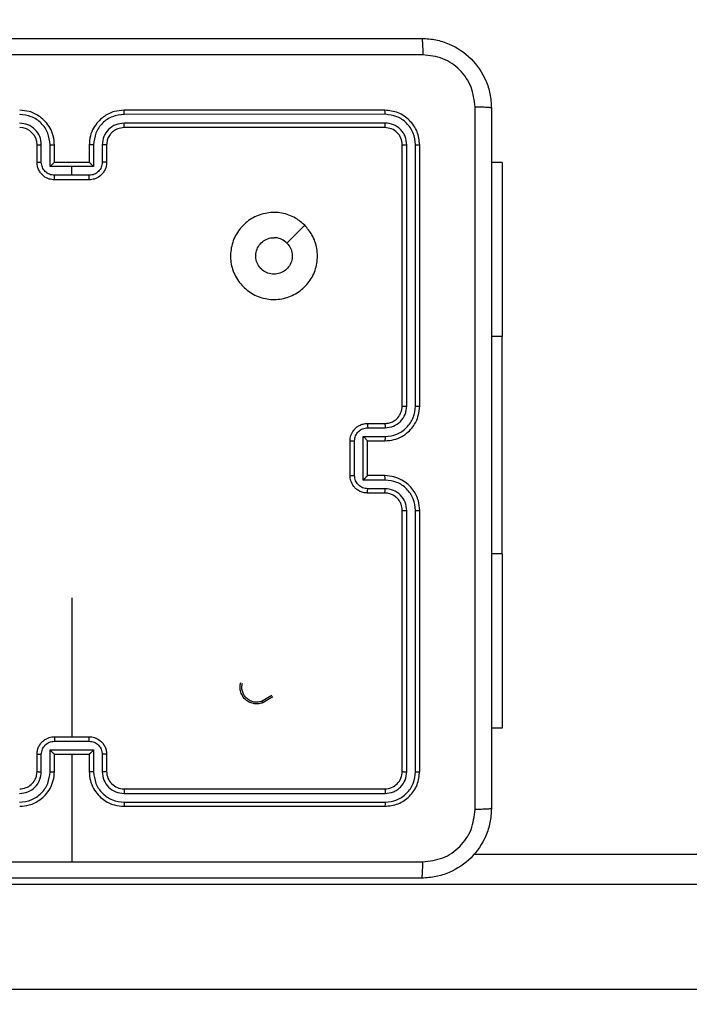
# Model space of a CAD drawing. Units: millimetres. Extents: x 634 to 1584, y 1558 to 2564.
# Drawn here: x 1099 to 1107, y 1756 to 1768 of the extents above; entities that cross this region are included whole.
import ezdxf

# ---------------------------------------------------------------- set-up
doc = ezdxf.new("R2010")
doc.units = ezdxf.units.MM
doc.header["$LTSCALE"] = 100
doc.header["$PDSIZE"] = -1
doc.layers.add('STREFA', color=6, linetype='Continuous')
doc.dimstyles.new('ISO-25', dxfattribs={"dimtxt": 2.5, "dimasz": 2.5, "dimexe": 1.25, "dimexo": 0.625, "dimtad": 1, "dimtxsty": 'Standard', "dimcen": 2.5, "dimadec": 0, "dimazin": 0, "dimtfac": 1, "dimtmove": 0, "dimatfit": 3, "dimfxl": 1, "dimarcsym": 0})

# ---------------------------------------------------------------- blocks, each defined once
blk = doc.blocks.new('*D4')
at = {"layer": 'Defpoints', "color": 0, "transparency": 16777216}
for p in [(988.6, 2034.469), (1502.302, 2034.469), (988.69, 1708.065)]:
    blk.add_point(p, dxfattribs=at)
at = {"layer": 'STREFA', "color": 0, "lineweight": -2, "transparency": 16777216}
for p, q in [((998.6, 2034.469), (1512.302, 2034.469)), ((1502.302, 1743.625), (1502.302, 1998.909)), ((998.69, 1708.065), (1512.302, 1708.065))]:
    blk.add_line(p, q, dxfattribs=at)
at = {"layer": 'STREFA', "color": 0, "transparency": 16777216}
for points in [[(1508.228, 1998.909), (1496.375, 1998.909), (1502.302, 2034.469)], [(1496.375, 1743.625), (1508.228, 1743.625), (1502.302, 1708.065)]]:
    blk.add_solid(points, dxfattribs=at)
at = {"layer": 'STREFA', "color": 0, "transparency": 16777216, "insert": (1479.562, 1871.267), "char_height": 15, "attachment_point": 5, "rotation": 90}
blk.add_mtext('326', dxfattribs=at)
blk = doc.blocks.new('*D6')
at = {"layer": 'Defpoints', "color": 0, "transparency": 16777216}
for p in [(988.6, 2234.469), (1573.728, 2234.469), (988.69, 1558.065)]:
    blk.add_point(p, dxfattribs=at)
at = {"layer": 'STREFA', "color": 0, "lineweight": -2, "transparency": 16777216}
for p, q in [((998.6, 2234.469), (1583.728, 2234.469)), ((1573.728, 1593.625), (1573.728, 2198.909)), ((998.69, 1558.065), (1583.728, 1558.065))]:
    blk.add_line(p, q, dxfattribs=at)
at = {"layer": 'STREFA', "color": 0, "transparency": 16777216}
for points in [[(1579.655, 2198.909), (1567.802, 2198.909), (1573.728, 2234.469)], [(1567.802, 1593.625), (1579.655, 1593.625), (1573.728, 1558.065)]]:
    blk.add_solid(points, dxfattribs=at)
at = {"layer": 'STREFA', "color": 0, "transparency": 16777216, "insert": (1550.988, 1896.267), "char_height": 15, "attachment_point": 5, "rotation": 90}
blk.add_mtext('676', dxfattribs=at)
blk = doc.blocks.new('14141')
at = {"color": 8, "linetype": 'Continuous', "lineweight": 25}
for p, q in [((1154.034, 1886.891), (1052.223, 1886.891)), ((1052.223, 1885.691), (1154.034, 1885.691)), ((1077.899, 1881.891), (1078.024, 1881.891)), ((1077.899, 1879.391), (1078.024, 1879.391))]:
    blk.add_line(p, q, dxfattribs=at)
at = {"color": 7, "linetype": 'Continuous', "lineweight": 25}
for p, q in [((1082.849, 1884.191), (1082.849, 1885.428)), ((1078.231, 1885.341), (1052.223, 1885.341)), ((1082.249, 1884.744), (1079.247, 1884.744)), ((1082.249, 1884.791), (1079.249, 1884.791)), ((1082.249, 1884.644), (1079.247, 1884.644)), ((1082.249, 1884.591), (1079.249, 1884.591)), ((1078.849, 1884.391), (1078.849, 1881.391)), ((1078.897, 1884.393), (1078.897, 1881.391)), ((1078.997, 1884.393), (1078.997, 1881.391)), ((1079.049, 1884.391), (1079.049, 1881.391)), ((1082.449, 1884.191), (1082.449, 1884.391)), ((1082.499, 1884.193), (1082.499, 1884.393)), ((1082.599, 1884.143), (1082.599, 1884.393)), ((1082.649, 1884.191), (1082.649, 1884.391)), ((1083.049, 1884.391), (1083.049, 1884.191)), ((1083.1, 1884.393), (1083.1, 1884.143)), ((1083.2, 1884.393), (1083.2, 1884.193)), ((1083.249, 1884.391), (1083.249, 1884.191)), ((1082.649, 1884.191), (1082.649, 1884.191)), ((1083.049, 1884.191), (1082.649, 1884.191)), ((1083.049, 1884.191), (1083.049, 1884.191)), ((1083.1, 1884.143), (1082.599, 1884.143)), ((1083.049, 1884.043), (1082.649, 1884.043)), ((1083.049, 1883.991), (1082.649, 1883.991)), ((1082.849, 1882.394), (1082.849, 1883.991)), ((1077.899, 1883.891), (1078.024, 1883.891)), ((1077.899, 1881.891), (1077.899, 1883.891)), ((1080.538, 1883.531), (1080.654, 1883.601)), ((1080.55, 1883.516), (1080.661, 1883.583)), ((1077.899, 1881.891), (1077.899, 1879.391)), ((1079.247, 1881.141), (1079.447, 1881.141)), ((1079.249, 1881.191), (1079.449, 1881.191)), ((1079.247, 1881.041), (1079.497, 1881.041)), ((1079.497, 1881.041), (1079.497, 1880.541)), ((1079.249, 1880.991), (1079.449, 1880.991)), ((1079.449, 1880.991), (1079.449, 1880.991)), ((1079.449, 1880.991), (1079.449, 1880.591)), ((1079.597, 1880.991), (1079.597, 1880.591)), ((1079.649, 1880.991), (1079.649, 1880.591)), ((1079.497, 1880.541), (1079.247, 1880.541)), ((1079.449, 1880.591), (1079.249, 1880.591)), ((1079.449, 1880.591), (1079.449, 1880.591)), ((1079.447, 1880.441), (1079.247, 1880.441)), ((1079.449, 1880.391), (1079.249, 1880.391)), ((1078.849, 1880.191), (1078.849, 1877.191)), ((1078.897, 1880.191), (1078.897, 1877.189)), ((1078.997, 1880.191), (1078.997, 1877.189)), ((1079.049, 1880.191), (1079.049, 1877.191)), ((1077.899, 1877.391), (1077.899, 1879.391)), ((1080.171, 1878.113), (1080.376, 1878.318)), ((1082.649, 1877.591), (1083.049, 1877.591)), ((1082.649, 1877.539), (1082.849, 1877.539)), ((1082.849, 1877.539), (1083.049, 1877.539)), ((1082.849, 1877.539), (1082.849, 1877.439)), ((1077.899, 1877.391), (1078.024, 1877.391)), ((1082.449, 1877.191), (1082.449, 1877.391)), ((1082.499, 1877.189), (1082.499, 1877.389)), ((1082.599, 1877.439), (1082.849, 1877.439)), ((1082.599, 1877.189), (1082.599, 1877.439)), ((1082.649, 1877.191), (1082.649, 1877.391)), ((1082.649, 1877.391), (1082.649, 1877.391)), ((1082.649, 1877.391), (1083.049, 1877.391)), ((1082.849, 1877.439), (1083.1, 1877.439)), ((1083.049, 1877.391), (1083.049, 1877.191)), ((1083.049, 1877.391), (1083.049, 1877.391)), ((1083.1, 1877.439), (1083.1, 1877.189)), ((1083.2, 1877.389), (1083.2, 1877.189)), ((1083.249, 1877.391), (1083.249, 1877.191)), ((1079.247, 1876.939), (1082.249, 1876.939)), ((1079.249, 1876.991), (1082.249, 1876.991)), ((1079.247, 1876.838), (1082.249, 1876.839)), ((1079.249, 1876.791), (1082.249, 1876.791))]:
    blk.add_line(p, q, dxfattribs=at)
for centre, start, end in [((1082.249, 1884.391), 359.998, 89.9986), ((1083.449, 1877.191), 180, 269.9965)]:
    blk.add_arc(centre, 0.2, start, end, dxfattribs=at)
for points, knots in [([(1078.024, 1884.816), (1078.028, 1884.871), (1078.034, 1884.978), (1078.099, 1885.178), (1078.244, 1885.396), (1078.462, 1885.542), (1078.662, 1885.606), (1078.77, 1885.613), (1078.824, 1885.616)], [0, 0, 0, 0, 0.1305427, 0.2575772, 0.5000137, 0.7426717, 0.8696318, 1, 1, 1, 1]), ([(1078.824, 1885.616), (1078.823, 1885.613), (1078.82, 1885.607), (1078.817, 1885.565), (1078.814, 1885.503), (1078.814, 1885.453), (1078.814, 1885.428)], [0, 0, 0, 0, 0.249938, 0.499877, 0.749573, 1, 1, 1, 1]), ([(1078.824, 1885.616), (1079.718, 1885.616), (1081.507, 1885.616), (1084.192, 1885.616), (1085.98, 1885.616), (1086.874, 1885.616)], [0, 0, 0, 0, 0.333296, 0.666701, 1, 1, 1, 1]), ([(1078.814, 1885.428), (1078.735, 1885.419), (1078.577, 1885.401), (1078.378, 1885.262), (1078.24, 1885.063), (1078.221, 1884.905), (1078.212, 1884.827)], [0, 0, 0, 0, 0.249954, 0.500053, 0.74997, 1, 1, 1, 1]), ([(1082.849, 1885.428), (1082.176, 1885.428), (1080.83, 1885.428), (1079.486, 1885.428), (1078.814, 1885.428)], [0, 0, 0, 0, 0.499992, 1, 1, 1, 1]), ([(1086.885, 1885.428), (1086.213, 1885.428), (1084.868, 1885.428), (1083.522, 1885.428), (1082.849, 1885.428)], [0, 0, 0, 0, 0.5000092, 1, 1, 1, 1]), ([(1078.024, 1884.816), (1078.027, 1884.817), (1078.033, 1884.82), (1078.076, 1884.824), (1078.137, 1884.826), (1078.187, 1884.827), (1078.212, 1884.827)], [0, 0, 0, 0, 0.250396, 0.50011, 0.750065, 1, 1, 1, 1]), ([(1078.024, 1876.766), (1078.024, 1877.66), (1078.024, 1879.448), (1078.024, 1882.134), (1078.024, 1883.922), (1078.024, 1884.816)], [0, 0, 0, 0, 0.333296, 0.666701, 1, 1, 1, 1]), ([(1078.212, 1884.827), (1078.212, 1883.93), (1078.212, 1882.137), (1078.212, 1879.445), (1078.212, 1877.652), (1078.212, 1876.755)], [0, 0, 0, 0, 0.333336, 0.666664, 1, 1, 1, 1]), ([(1079.249, 1884.791), (1079.197, 1884.785), (1079.092, 1884.773), (1078.96, 1884.681), (1078.867, 1884.548), (1078.855, 1884.443), (1078.849, 1884.391)], [0, 0, 0, 0, 0.249952, 0.499866, 0.749844, 1, 1, 1, 1]), ([(1079.247, 1884.744), (1079.201, 1884.738), (1079.11, 1884.727), (1079.012, 1884.66), (1078.954, 1884.59), (1078.91, 1884.508), (1078.902, 1884.439), (1078.897, 1884.393)], [0, 0, 0, 0, 0.249623, 0.499226, 0.623823, 0.74984, 1, 1, 1, 1]), ([(1079.247, 1884.744), (1079.247, 1884.751), (1079.247, 1884.765), (1079.248, 1884.78), (1079.249, 1884.789), (1079.249, 1884.79), (1079.249, 1884.791)], [0, 0, 0, 0, 0.2799045, 0.5591239, 0.7795485, 1, 1, 1, 1]), ([(1082.649, 1884.391), (1082.647, 1884.426), (1082.642, 1884.494), (1082.603, 1884.585), (1082.551, 1884.659), (1082.473, 1884.729), (1082.371, 1884.781), (1082.286, 1884.788), (1082.249, 1884.791)], [0, 0, 0, 0, 0.167556, 0.323007, 0.466359, 0.597618, 0.822853, 1, 1, 1, 1]), ([(1082.249, 1884.744), (1082.249, 1884.75), (1082.249, 1884.762), (1082.249, 1884.778), (1082.249, 1884.789), (1082.249, 1884.79), (1082.249, 1884.791)], [0, 0, 0, 0, 0.250171, 0.499963, 0.749851, 1, 1, 1, 1]), ([(1082.599, 1884.393), (1082.594, 1884.439), (1082.583, 1884.53), (1082.515, 1884.628), (1082.445, 1884.686), (1082.364, 1884.731), (1082.295, 1884.738), (1082.249, 1884.744)], [0, 0, 0, 0, 0.249616, 0.499226, 0.623573, 0.74988, 1, 1, 1, 1]), ([(1083.449, 1884.791), (1083.412, 1884.788), (1083.328, 1884.781), (1083.226, 1884.729), (1083.148, 1884.659), (1083.096, 1884.585), (1083.057, 1884.494), (1083.052, 1884.426), (1083.049, 1884.391)], [0, 0, 0, 0, 0.177147, 0.402382, 0.533641, 0.676993, 0.832444, 1, 1, 1, 1]), ([(1083.45, 1884.744), (1083.404, 1884.738), (1083.335, 1884.731), (1083.254, 1884.686), (1083.183, 1884.628), (1083.116, 1884.53), (1083.105, 1884.439), (1083.1, 1884.393)], [0, 0, 0, 0, 0.250123, 0.376401, 0.500751, 0.750381, 1, 1, 1, 1]), ([(1079.247, 1884.644), (1079.214, 1884.64), (1079.165, 1884.634), (1079.107, 1884.603), (1079.057, 1884.561), (1079.009, 1884.491), (1079.001, 1884.426), (1078.997, 1884.393)], [0, 0, 0, 0, 0.25014, 0.37616, 0.500785, 0.750397, 1, 1, 1, 1]), ([(1079.249, 1884.591), (1079.249, 1884.592), (1079.248, 1884.594), (1079.247, 1884.608), (1079.247, 1884.626), (1079.247, 1884.638), (1079.247, 1884.644)], [0, 0, 0, 0, 0.279822, 0.559066, 0.779518, 1, 1, 1, 1]), ([(1082.499, 1884.393), (1082.495, 1884.426), (1082.488, 1884.492), (1082.43, 1884.574), (1082.347, 1884.632), (1082.282, 1884.64), (1082.249, 1884.644)], [0, 0, 0, 0, 0.2504424, 0.5001482, 0.7501088, 1, 1, 1, 1]), ([(1082.249, 1884.591), (1082.249, 1884.591), (1082.249, 1884.592), (1082.249, 1884.595), (1082.249, 1884.6), (1082.249, 1884.606), (1082.249, 1884.614), (1082.249, 1884.624), (1082.249, 1884.633), (1082.249, 1884.64), (1082.249, 1884.644)], [0, 0, 0, 0, 0.1250407, 0.2501943, 0.3752854, 0.5000629, 0.6247821, 0.7498541, 0.8750449, 1, 1, 1, 1]), ([(1083.45, 1884.644), (1083.417, 1884.64), (1083.351, 1884.632), (1083.269, 1884.574), (1083.212, 1884.491), (1083.204, 1884.426), (1083.2, 1884.393)], [0, 0, 0, 0, 0.2504324, 0.500128, 0.7500608, 1, 1, 1, 1]), ([(1079.249, 1884.591), (1079.223, 1884.588), (1079.171, 1884.582), (1079.105, 1884.536), (1079.058, 1884.47), (1079.052, 1884.417), (1079.049, 1884.391)], [0, 0, 0, 0, 0.250007, 0.499872, 0.749781, 1, 1, 1, 1]), ([(1083.449, 1884.591), (1083.424, 1884.588), (1083.376, 1884.583), (1083.315, 1884.544), (1083.276, 1884.496), (1083.254, 1884.443), (1083.251, 1884.409), (1083.249, 1884.391)], [0, 0, 0, 0, 0.244401, 0.456888, 0.67465, 0.823996, 1, 1, 1, 1]), ([(1078.897, 1884.393), (1078.89, 1884.393), (1078.876, 1884.393), (1078.86, 1884.393), (1078.851, 1884.392), (1078.85, 1884.391), (1078.849, 1884.391)], [0, 0, 0, 0, 0.279758, 0.55911, 0.779505, 1, 1, 1, 1]), ([(1079.049, 1884.391), (1079.048, 1884.391), (1079.046, 1884.392), (1079.032, 1884.393), (1079.015, 1884.393), (1079.003, 1884.393), (1078.997, 1884.393)], [0, 0, 0, 0, 0.27982, 0.559009, 0.779487, 1, 1, 1, 1]), ([(1082.449, 1884.391), (1082.45, 1884.391), (1082.452, 1884.392), (1082.463, 1884.393), (1082.48, 1884.393), (1082.493, 1884.393), (1082.499, 1884.393)], [0, 0, 0, 0, 0.250144, 0.499963, 0.749783, 1, 1, 1, 1]), ([(1082.599, 1884.393), (1082.606, 1884.393), (1082.619, 1884.393), (1082.636, 1884.393), (1082.647, 1884.392), (1082.649, 1884.391), (1082.649, 1884.391)], [0, 0, 0, 0, 0.250129, 0.499997, 0.749806, 1, 1, 1, 1]), ([(1083.1, 1884.393), (1083.093, 1884.393), (1083.08, 1884.393), (1083.063, 1884.393), (1083.052, 1884.392), (1083.05, 1884.391), (1083.049, 1884.391)], [0, 0, 0, 0, 0.250238, 0.500045, 0.749846, 1, 1, 1, 1]), ([(1083.249, 1884.391), (1083.249, 1884.391), (1083.247, 1884.392), (1083.236, 1884.393), (1083.219, 1884.393), (1083.206, 1884.393), (1083.2, 1884.393)], [0, 0, 0, 0, 0.250182, 0.500038, 0.749895, 1, 1, 1, 1]), ([(1082.449, 1884.191), (1082.45, 1884.191), (1082.452, 1884.192), (1082.465, 1884.193), (1082.482, 1884.193), (1082.493, 1884.193), (1082.499, 1884.193)], [0, 0, 0, 0, 0.279858, 0.559097, 0.779485, 1, 1, 1, 1]), ([(1082.649, 1883.991), (1082.629, 1883.993), (1082.585, 1883.997), (1082.533, 1884.026), (1082.495, 1884.062), (1082.47, 1884.098), (1082.453, 1884.142), (1082.451, 1884.174), (1082.449, 1884.191)], [0, 0, 0, 0, 0.192701, 0.423131, 0.55312, 0.692571, 0.84155, 1, 1, 1, 1]), ([(1082.649, 1884.043), (1082.63, 1884.045), (1082.59, 1884.05), (1082.541, 1884.085), (1082.506, 1884.134), (1082.502, 1884.174), (1082.499, 1884.193)], [0, 0, 0, 0, 0.250434, 0.500132, 0.750064, 1, 1, 1, 1]), ([(1082.599, 1884.143), (1082.605, 1884.149), (1082.616, 1884.16), (1082.629, 1884.173), (1082.639, 1884.182), (1082.644, 1884.187), (1082.648, 1884.19), (1082.649, 1884.191), (1082.649, 1884.191)], [0, 0, 0, 0, 0.251398, 0.502435, 0.64651, 0.775685, 0.892482, 1, 1, 1, 1]), ([(1083.2, 1884.193), (1083.197, 1884.174), (1083.192, 1884.134), (1083.158, 1884.085), (1083.108, 1884.05), (1083.069, 1884.045), (1083.049, 1884.043)], [0, 0, 0, 0, 0.249934, 0.499864, 0.749518, 1, 1, 1, 1]), ([(1083.249, 1884.191), (1083.248, 1884.174), (1083.246, 1884.142), (1083.228, 1884.098), (1083.204, 1884.062), (1083.166, 1884.026), (1083.114, 1883.997), (1083.07, 1883.993), (1083.049, 1883.991)], [0, 0, 0, 0, 0.15845, 0.307429, 0.44688, 0.576869, 0.807299, 1, 1, 1, 1]), ([(1083.1, 1884.143), (1083.094, 1884.149), (1083.083, 1884.16), (1083.069, 1884.173), (1083.06, 1884.182), (1083.054, 1884.187), (1083.051, 1884.19), (1083.05, 1884.191), (1083.049, 1884.191)], [0, 0, 0, 0, 0.251457, 0.502482, 0.646523, 0.775741, 0.892517, 1, 1, 1, 1]), ([(1083.249, 1884.191), (1083.248, 1884.191), (1083.246, 1884.192), (1083.233, 1884.193), (1083.217, 1884.193), (1083.205, 1884.193), (1083.2, 1884.193)], [0, 0, 0, 0, 0.279858, 0.559097, 0.779485, 1, 1, 1, 1]), ([(1082.649, 1884.043), (1082.649, 1884.04), (1082.649, 1884.033), (1082.649, 1884.023), (1082.649, 1884.014), (1082.649, 1884.006), (1082.649, 1884), (1082.649, 1883.995), (1082.649, 1883.992), (1082.649, 1883.991), (1082.649, 1883.991)], [0, 0, 0, 0, 0.1250395, 0.250156, 0.3752155, 0.5000136, 0.624789, 0.7497856, 0.8749305, 1, 1, 1, 1]), ([(1083.049, 1883.991), (1083.049, 1883.991), (1083.049, 1883.992), (1083.049, 1883.995), (1083.049, 1884), (1083.049, 1884.006), (1083.049, 1884.014), (1083.049, 1884.023), (1083.049, 1884.033), (1083.049, 1884.04), (1083.049, 1884.043)], [0, 0, 0, 0, 0.125069, 0.250214, 0.375211, 0.499986, 0.624784, 0.749844, 0.874961, 1, 1, 1, 1]), ([(1080.654, 1883.601), (1080.668, 1883.605), (1080.699, 1883.615), (1080.75, 1883.615), (1080.805, 1883.6), (1080.858, 1883.564), (1080.897, 1883.512), (1080.914, 1883.455), (1080.916, 1883.406), (1080.909, 1883.379), (1080.906, 1883.367)], [0, 0, 0, 0, 0.103776, 0.221729, 0.353894, 0.500178, 0.664934, 0.803239, 0.914952, 1, 1, 1, 1]), ([(1080.654, 1883.601), (1080.654, 1883.6), (1080.655, 1883.6), (1080.656, 1883.596), (1080.659, 1883.59), (1080.66, 1883.585), (1080.661, 1883.583)], [0, 0, 0, 0, 0.250073, 0.499841, 0.749799, 1, 1, 1, 1]), ([(1080.661, 1883.583), (1080.681, 1883.588), (1080.715, 1883.598), (1080.763, 1883.592), (1080.804, 1883.577), (1080.841, 1883.551), (1080.871, 1883.514), (1080.89, 1883.47), (1080.897, 1883.422), (1080.89, 1883.391), (1080.886, 1883.375)], [0, 0, 0, 0, 0.1586798, 0.2769129, 0.374915, 0.5000111, 0.6249942, 0.750016, 0.874987, 1, 1, 1, 1]), ([(1078.849, 1881.391), (1078.852, 1881.354), (1078.859, 1881.27), (1078.911, 1881.168), (1078.981, 1881.09), (1079.055, 1881.037), (1079.146, 1880.999), (1079.214, 1880.994), (1079.249, 1880.991)], [0, 0, 0, 0, 0.176483, 0.401507, 0.532801, 0.676327, 0.832075, 1, 1, 1, 1]), ([(1078.897, 1881.391), (1078.891, 1881.391), (1078.878, 1881.391), (1078.862, 1881.391), (1078.852, 1881.391), (1078.85, 1881.391), (1078.849, 1881.391)], [0, 0, 0, 0, 0.250134, 0.500002, 0.74981, 1, 1, 1, 1]), ([(1078.897, 1881.391), (1078.902, 1881.346), (1078.914, 1881.254), (1078.994, 1881.138), (1079.109, 1881.057), (1079.201, 1881.047), (1079.247, 1881.041)], [0, 0, 0, 0, 0.249908, 0.499855, 0.749533, 1, 1, 1, 1]), ([(1078.997, 1881.391), (1079.001, 1881.359), (1079.009, 1881.293), (1079.066, 1881.21), (1079.149, 1881.153), (1079.214, 1881.145), (1079.247, 1881.141)], [0, 0, 0, 0, 0.249897, 0.499838, 0.749524, 1, 1, 1, 1]), ([(1079.049, 1881.391), (1079.049, 1881.391), (1079.049, 1881.391), (1079.046, 1881.391), (1079.041, 1881.391), (1079.034, 1881.391), (1079.026, 1881.391), (1079.017, 1881.391), (1079.007, 1881.391), (1079, 1881.391), (1078.997, 1881.391)], [0, 0, 0, 0, 0.125048, 0.250243, 0.37527, 0.500026, 0.624752, 0.749831, 0.875038, 1, 1, 1, 1]), ([(1079.049, 1881.391), (1079.052, 1881.366), (1079.056, 1881.329), (1079.08, 1881.282), (1079.103, 1881.253), (1079.128, 1881.231), (1079.157, 1881.213), (1079.196, 1881.195), (1079.23, 1881.193), (1079.249, 1881.191)], [0, 0, 0, 0, 0.23353, 0.359938, 0.49243, 0.592128, 0.677702, 0.813715, 1, 1, 1, 1]), ([(1079.249, 1881.191), (1079.249, 1881.19), (1079.248, 1881.189), (1079.248, 1881.177), (1079.247, 1881.161), (1079.247, 1881.148), (1079.247, 1881.141)], [0, 0, 0, 0, 0.250141, 0.5, 0.749734, 1, 1, 1, 1]), ([(1079.449, 1881.191), (1079.449, 1881.19), (1079.448, 1881.188), (1079.448, 1881.175), (1079.447, 1881.158), (1079.447, 1881.147), (1079.447, 1881.141)], [0, 0, 0, 0, 0.279853, 0.5590261, 0.7794579, 1, 1, 1, 1]), ([(1079.447, 1881.141), (1079.467, 1881.139), (1079.506, 1881.134), (1079.556, 1881.1), (1079.59, 1881.05), (1079.595, 1881.011), (1079.597, 1880.991)], [0, 0, 0, 0, 0.250474, 0.500155, 0.750071, 1, 1, 1, 1]), ([(1079.449, 1881.191), (1079.466, 1881.19), (1079.498, 1881.188), (1079.542, 1881.17), (1079.579, 1881.146), (1079.615, 1881.108), (1079.644, 1881.055), (1079.648, 1881.011), (1079.649, 1880.991)], [0, 0, 0, 0, 0.158721, 0.307894, 0.447491, 0.577507, 0.807776, 1, 1, 1, 1]), ([(1079.247, 1881.041), (1079.247, 1881.035), (1079.247, 1881.022), (1079.248, 1881.005), (1079.248, 1880.993), (1079.249, 1880.992), (1079.249, 1880.991)], [0, 0, 0, 0, 0.250084, 0.499915, 0.749805, 1, 1, 1, 1]), ([(1079.497, 1881.041), (1079.492, 1881.036), (1079.481, 1881.025), (1079.468, 1881.011), (1079.459, 1881.002), (1079.453, 1880.996), (1079.45, 1880.992), (1079.45, 1880.991), (1079.449, 1880.991)], [0, 0, 0, 0, 0.251412, 0.5024739, 0.6464745, 0.7756705, 0.892501, 1, 1, 1, 1]), ([(1079.649, 1880.991), (1079.649, 1880.991), (1079.649, 1880.991), (1079.646, 1880.991), (1079.641, 1880.991), (1079.634, 1880.991), (1079.626, 1880.991), (1079.617, 1880.991), (1079.607, 1880.991), (1079.601, 1880.991), (1079.597, 1880.991)], [0, 0, 0, 0, 0.1250509, 0.2501695, 0.3752556, 0.5000211, 0.6247201, 0.7497978, 0.8749423, 1, 1, 1, 1]), ([(1079.249, 1880.591), (1079.214, 1880.588), (1079.147, 1880.583), (1079.056, 1880.545), (1078.982, 1880.493), (1078.912, 1880.415), (1078.859, 1880.313), (1078.852, 1880.228), (1078.849, 1880.191)], [0, 0, 0, 0, 0.167282, 0.322553, 0.465786, 0.597012, 0.8224, 1, 1, 1, 1]), ([(1079.247, 1880.541), (1079.201, 1880.536), (1079.109, 1880.525), (1078.994, 1880.444), (1078.914, 1880.328), (1078.902, 1880.236), (1078.897, 1880.191)], [0, 0, 0, 0, 0.250464, 0.500143, 0.750091, 1, 1, 1, 1]), ([(1079.247, 1880.541), (1079.247, 1880.547), (1079.247, 1880.561), (1079.248, 1880.577), (1079.248, 1880.589), (1079.249, 1880.59), (1079.249, 1880.591)], [0, 0, 0, 0, 0.2501428, 0.5000182, 0.7498358, 1, 1, 1, 1]), ([(1079.597, 1880.591), (1079.595, 1880.571), (1079.59, 1880.532), (1079.556, 1880.482), (1079.506, 1880.448), (1079.467, 1880.443), (1079.447, 1880.441)], [0, 0, 0, 0, 0.249885, 0.499806, 0.74952, 1, 1, 1, 1]), ([(1079.649, 1880.591), (1079.648, 1880.571), (1079.644, 1880.526), (1079.615, 1880.474), (1079.579, 1880.436), (1079.542, 1880.412), (1079.498, 1880.395), (1079.466, 1880.392), (1079.449, 1880.391)], [0, 0, 0, 0, 0.193132, 0.423702, 0.553635, 0.693, 0.841782, 1, 1, 1, 1]), ([(1079.497, 1880.541), (1079.492, 1880.546), (1079.481, 1880.557), (1079.468, 1880.571), (1079.459, 1880.58), (1079.453, 1880.586), (1079.45, 1880.59), (1079.45, 1880.591), (1079.449, 1880.591)], [0, 0, 0, 0, 0.251523, 0.502519, 0.646493, 0.77572, 0.892492, 1, 1, 1, 1]), ([(1079.649, 1880.591), (1079.649, 1880.591), (1079.649, 1880.591), (1079.646, 1880.591), (1079.641, 1880.591), (1079.634, 1880.591), (1079.626, 1880.591), (1079.617, 1880.591), (1079.607, 1880.591), (1079.601, 1880.591), (1079.597, 1880.591)], [0, 0, 0, 0, 0.125051, 0.250169, 0.375255, 0.50002, 0.624719, 0.749796, 0.87494, 1, 1, 1, 1]), ([(1079.247, 1880.441), (1079.214, 1880.437), (1079.149, 1880.429), (1079.066, 1880.372), (1079.008, 1880.289), (1079.001, 1880.223), (1078.997, 1880.191)], [0, 0, 0, 0, 0.249937, 0.499892, 0.749569, 1, 1, 1, 1]), ([(1079.249, 1880.391), (1079.249, 1880.392), (1079.248, 1880.393), (1079.248, 1880.405), (1079.247, 1880.421), (1079.247, 1880.434), (1079.247, 1880.441)], [0, 0, 0, 0, 0.2501855, 0.5000991, 0.7499299, 1, 1, 1, 1]), ([(1079.449, 1880.391), (1079.449, 1880.392), (1079.448, 1880.394), (1079.448, 1880.407), (1079.447, 1880.424), (1079.447, 1880.435), (1079.447, 1880.441)], [0, 0, 0, 0, 0.279852, 0.559112, 0.779495, 1, 1, 1, 1]), ([(1079.249, 1880.391), (1079.231, 1880.39), (1079.197, 1880.387), (1079.145, 1880.365), (1079.097, 1880.327), (1079.058, 1880.266), (1079.052, 1880.217), (1079.049, 1880.191)], [0, 0, 0, 0, 0.176045, 0.3237494, 0.5330241, 0.7566822, 1, 1, 1, 1]), ([(1078.897, 1880.191), (1078.891, 1880.191), (1078.878, 1880.191), (1078.862, 1880.191), (1078.852, 1880.191), (1078.85, 1880.191), (1078.849, 1880.191)], [0, 0, 0, 0, 0.25013, 0.500029, 0.749843, 1, 1, 1, 1]), ([(1079.049, 1880.191), (1079.049, 1880.191), (1079.049, 1880.191), (1079.046, 1880.191), (1079.041, 1880.191), (1079.034, 1880.191), (1079.026, 1880.191), (1079.017, 1880.191), (1079.007, 1880.191), (1079, 1880.191), (1078.997, 1880.191)], [0, 0, 0, 0, 0.125018, 0.250223, 0.375295, 0.499992, 0.624726, 0.749813, 0.875028, 1, 1, 1, 1]), ([(1080.171, 1878.113), (1080.141, 1878.148), (1080.075, 1878.227), (1080.023, 1878.381), (1080.022, 1878.551), (1080.078, 1878.713), (1080.185, 1878.846), (1080.33, 1878.938), (1080.497, 1878.974), (1080.668, 1878.956), (1080.821, 1878.88), (1080.942, 1878.758), (1081.015, 1878.604), (1081.032, 1878.434), (1080.994, 1878.267), (1080.901, 1878.123), (1080.767, 1878.018), (1080.604, 1877.963), (1080.434, 1877.965), (1080.282, 1878.018), (1080.205, 1878.084), (1080.171, 1878.113)], [0, 0, 0, 0, 0.044525, 0.097904, 0.151704, 0.205544, 0.258937, 0.312784, 0.366705, 0.419997, 0.474538, 0.527071, 0.582039, 0.634414, 0.689049, 0.742521, 0.796169, 0.849854, 0.903704, 0.957431, 1, 1, 1, 1]), ([(1080.376, 1878.318), (1080.361, 1878.336), (1080.331, 1878.373), (1080.312, 1878.443), (1080.316, 1878.514), (1080.343, 1878.58), (1080.391, 1878.634), (1080.455, 1878.668), (1080.525, 1878.68), (1080.596, 1878.668), (1080.659, 1878.632), (1080.706, 1878.579), (1080.733, 1878.512), (1080.737, 1878.44), (1080.716, 1878.371), (1080.674, 1878.313), (1080.615, 1878.272), (1080.562, 1878.257), (1080.531, 1878.256), (1080.524, 1878.256)], [0, 0, 0, 0, 0.061299, 0.122593, 0.18391, 0.245275, 0.306666, 0.368108, 0.429512, 0.490917, 0.552229, 0.613536, 0.674784, 0.736099, 0.797426, 0.858842, 0.920276, 0.98171, 1, 1, 1, 1]), ([(1080.376, 1878.318), (1080.394, 1878.303), (1080.431, 1878.273), (1080.485, 1878.257), (1080.517, 1878.256), (1080.524, 1878.256)], [0, 0, 0, 0, 0.428913, 0.857804, 1, 1, 1, 1]), ([(1082.449, 1877.391), (1082.451, 1877.408), (1082.453, 1877.44), (1082.47, 1877.484), (1082.495, 1877.52), (1082.533, 1877.557), (1082.585, 1877.585), (1082.629, 1877.589), (1082.649, 1877.591)], [0, 0, 0, 0, 0.158486, 0.307463, 0.446965, 0.576927, 0.807337, 1, 1, 1, 1]), ([(1082.499, 1877.389), (1082.502, 1877.408), (1082.506, 1877.448), (1082.541, 1877.497), (1082.59, 1877.532), (1082.63, 1877.537), (1082.649, 1877.539)], [0, 0, 0, 0, 0.249928, 0.499851, 0.749571, 1, 1, 1, 1]), ([(1082.649, 1877.591), (1082.649, 1877.591), (1082.649, 1877.59), (1082.649, 1877.587), (1082.649, 1877.582), (1082.649, 1877.576), (1082.649, 1877.568), (1082.649, 1877.559), (1082.649, 1877.549), (1082.649, 1877.542), (1082.649, 1877.539)], [0, 0, 0, 0, 0.125065, 0.250198, 0.375266, 0.499978, 0.624808, 0.749767, 0.874926, 1, 1, 1, 1]), ([(1083.049, 1877.591), (1083.049, 1877.591), (1083.049, 1877.59), (1083.049, 1877.587), (1083.049, 1877.582), (1083.049, 1877.576), (1083.049, 1877.568), (1083.049, 1877.559), (1083.049, 1877.549), (1083.049, 1877.542), (1083.049, 1877.539)], [0, 0, 0, 0, 0.125065, 0.250163, 0.375264, 0.499976, 0.624807, 0.749766, 0.874925, 1, 1, 1, 1]), ([(1083.049, 1877.591), (1083.07, 1877.589), (1083.114, 1877.585), (1083.166, 1877.557), (1083.204, 1877.52), (1083.228, 1877.484), (1083.246, 1877.44), (1083.248, 1877.408), (1083.249, 1877.391)], [0, 0, 0, 0, 0.192663, 0.423073, 0.553035, 0.692537, 0.841514, 1, 1, 1, 1]), ([(1083.049, 1877.539), (1083.069, 1877.537), (1083.108, 1877.532), (1083.158, 1877.497), (1083.192, 1877.448), (1083.197, 1877.408), (1083.2, 1877.389)], [0, 0, 0, 0, 0.250429, 0.500149, 0.750072, 1, 1, 1, 1]), ([(1082.449, 1877.391), (1082.45, 1877.391), (1082.452, 1877.39), (1082.465, 1877.389), (1082.482, 1877.389), (1082.493, 1877.389), (1082.499, 1877.389)], [0, 0, 0, 0, 0.27985, 0.559088, 0.779493, 1, 1, 1, 1]), ([(1082.599, 1877.439), (1082.605, 1877.433), (1082.616, 1877.422), (1082.629, 1877.409), (1082.639, 1877.4), (1082.644, 1877.395), (1082.648, 1877.392), (1082.649, 1877.391), (1082.649, 1877.391)], [0, 0, 0, 0, 0.2514231, 0.5024914, 0.6464421, 0.775701, 0.8924853, 1, 1, 1, 1]), ([(1083.049, 1877.391), (1083.05, 1877.391), (1083.051, 1877.392), (1083.054, 1877.395), (1083.06, 1877.4), (1083.069, 1877.409), (1083.083, 1877.422), (1083.094, 1877.433), (1083.1, 1877.439)], [0, 0, 0, 0, 0.1075, 0.224289, 0.35357, 0.497518, 0.748582, 1, 1, 1, 1]), ([(1083.249, 1877.391), (1083.248, 1877.391), (1083.246, 1877.39), (1083.233, 1877.389), (1083.217, 1877.389), (1083.205, 1877.389), (1083.2, 1877.389)], [0, 0, 0, 0, 0.279853, 0.559095, 0.779483, 1, 1, 1, 1]), ([(1078.897, 1877.189), (1078.89, 1877.189), (1078.876, 1877.189), (1078.86, 1877.189), (1078.851, 1877.19), (1078.85, 1877.191), (1078.849, 1877.191)], [0, 0, 0, 0, 0.279854, 0.559156, 0.779549, 1, 1, 1, 1]), ([(1078.849, 1877.191), (1078.855, 1877.139), (1078.867, 1877.034), (1078.96, 1876.902), (1079.092, 1876.809), (1079.197, 1876.797), (1079.249, 1876.791)], [0, 0, 0, 0, 0.2499519, 0.4998661, 0.7498444, 1, 1, 1, 1]), ([(1078.897, 1877.189), (1078.902, 1877.143), (1078.91, 1877.074), (1078.954, 1876.993), (1079.012, 1876.922), (1079.11, 1876.855), (1079.201, 1876.844), (1079.247, 1876.838)], [0, 0, 0, 0, 0.250151, 0.376167, 0.500763, 0.750377, 1, 1, 1, 1]), ([(1079.049, 1877.191), (1079.048, 1877.191), (1079.046, 1877.19), (1079.032, 1877.189), (1079.015, 1877.189), (1079.003, 1877.189), (1078.997, 1877.189)], [0, 0, 0, 0, 0.279843, 0.559022, 0.779496, 1, 1, 1, 1]), ([(1078.997, 1877.189), (1079.001, 1877.156), (1079.006, 1877.107), (1079.038, 1877.049), (1079.079, 1876.998), (1079.149, 1876.95), (1079.214, 1876.942), (1079.247, 1876.939)], [0, 0, 0, 0, 0.250168, 0.376162, 0.500787, 0.750399, 1, 1, 1, 1]), ([(1079.049, 1877.191), (1079.052, 1877.165), (1079.058, 1877.112), (1079.105, 1877.046), (1079.171, 1877), (1079.223, 1876.994), (1079.249, 1876.991)], [0, 0, 0, 0, 0.2500166, 0.4998652, 0.7497786, 1, 1, 1, 1]), ([(1082.249, 1876.791), (1082.286, 1876.794), (1082.371, 1876.801), (1082.473, 1876.853), (1082.551, 1876.923), (1082.603, 1876.997), (1082.642, 1877.088), (1082.647, 1877.156), (1082.649, 1877.191)], [0, 0, 0, 0, 0.176951, 0.402127, 0.533388, 0.676799, 0.83233, 1, 1, 1, 1]), ([(1082.249, 1876.991), (1082.274, 1876.994), (1082.312, 1876.998), (1082.358, 1877.022), (1082.388, 1877.045), (1082.41, 1877.07), (1082.428, 1877.099), (1082.445, 1877.138), (1082.448, 1877.172), (1082.449, 1877.191)], [0, 0, 0, 0, 0.2336128, 0.3600211, 0.4924836, 0.5927249, 0.679008, 0.8148518, 1, 1, 1, 1]), ([(1082.249, 1876.939), (1082.282, 1876.943), (1082.347, 1876.951), (1082.43, 1877.008), (1082.488, 1877.09), (1082.495, 1877.156), (1082.499, 1877.189)], [0, 0, 0, 0, 0.249904, 0.49987, 0.749555, 1, 1, 1, 1]), ([(1082.249, 1876.839), (1082.295, 1876.844), (1082.386, 1876.855), (1082.502, 1876.935), (1082.583, 1877.051), (1082.594, 1877.143), (1082.599, 1877.189)], [0, 0, 0, 0, 0.249915, 0.499867, 0.74955, 1, 1, 1, 1]), ([(1082.449, 1877.191), (1082.45, 1877.191), (1082.452, 1877.19), (1082.463, 1877.189), (1082.48, 1877.189), (1082.493, 1877.189), (1082.499, 1877.189)], [0, 0, 0, 0, 0.25014, 0.49996, 0.749779, 1, 1, 1, 1]), ([(1082.599, 1877.189), (1082.606, 1877.189), (1082.619, 1877.189), (1082.636, 1877.189), (1082.647, 1877.19), (1082.649, 1877.191), (1082.649, 1877.191)], [0, 0, 0, 0, 0.2501171, 0.4999804, 0.7498176, 1, 1, 1, 1]), ([(1083.1, 1877.189), (1083.093, 1877.189), (1083.08, 1877.189), (1083.063, 1877.189), (1083.052, 1877.19), (1083.05, 1877.191), (1083.049, 1877.191)], [0, 0, 0, 0, 0.250229, 0.500055, 0.749855, 1, 1, 1, 1]), ([(1083.049, 1877.191), (1083.052, 1877.156), (1083.057, 1877.088), (1083.096, 1876.997), (1083.148, 1876.923), (1083.226, 1876.853), (1083.328, 1876.801), (1083.412, 1876.794), (1083.449, 1876.791)], [0, 0, 0, 0, 0.16767, 0.323201, 0.466612, 0.597873, 0.823049, 1, 1, 1, 1]), ([(1083.1, 1877.189), (1083.105, 1877.143), (1083.115, 1877.051), (1083.196, 1876.935), (1083.312, 1876.855), (1083.404, 1876.844), (1083.45, 1876.839)], [0, 0, 0, 0, 0.250447, 0.500131, 0.750084, 1, 1, 1, 1]), ([(1083.249, 1877.191), (1083.249, 1877.191), (1083.247, 1877.19), (1083.236, 1877.189), (1083.219, 1877.189), (1083.206, 1877.189), (1083.2, 1877.189)], [0, 0, 0, 0, 0.250177, 0.500035, 0.749891, 1, 1, 1, 1]), ([(1083.2, 1877.189), (1083.203, 1877.156), (1083.211, 1877.09), (1083.269, 1877.008), (1083.352, 1876.951), (1083.417, 1876.943), (1083.45, 1876.939)], [0, 0, 0, 0, 0.25045, 0.500121, 0.750092, 1, 1, 1, 1]), ([(1079.249, 1876.991), (1079.249, 1876.99), (1079.248, 1876.988), (1079.247, 1876.974), (1079.247, 1876.956), (1079.247, 1876.944), (1079.247, 1876.939)], [0, 0, 0, 0, 0.279855, 0.559057, 0.779454, 1, 1, 1, 1]), ([(1082.249, 1876.991), (1082.249, 1876.991), (1082.249, 1876.99), (1082.249, 1876.987), (1082.249, 1876.982), (1082.249, 1876.976), (1082.249, 1876.968), (1082.249, 1876.959), (1082.249, 1876.949), (1082.249, 1876.942), (1082.249, 1876.939)], [0, 0, 0, 0, 0.125047, 0.250162, 0.375259, 0.500015, 0.624741, 0.749835, 0.874889, 1, 1, 1, 1]), ([(1079.247, 1876.838), (1079.247, 1876.831), (1079.247, 1876.817), (1079.248, 1876.802), (1079.249, 1876.793), (1079.249, 1876.792), (1079.249, 1876.791)], [0, 0, 0, 0, 0.279849, 0.559121, 0.779545, 1, 1, 1, 1]), ([(1082.249, 1876.839), (1082.249, 1876.832), (1082.249, 1876.82), (1082.249, 1876.804), (1082.249, 1876.793), (1082.249, 1876.792), (1082.249, 1876.791)], [0, 0, 0, 0, 0.250071, 0.500049, 0.749815, 1, 1, 1, 1]), ([(1078.024, 1876.766), (1078.027, 1876.765), (1078.033, 1876.762), (1078.075, 1876.759), (1078.137, 1876.756), (1078.187, 1876.756), (1078.212, 1876.755)], [0, 0, 0, 0, 0.249938, 0.499877, 0.749573, 1, 1, 1, 1]), ([(1078.824, 1875.966), (1078.77, 1875.969), (1078.662, 1875.976), (1078.462, 1876.041), (1078.244, 1876.186), (1078.099, 1876.404), (1078.034, 1876.604), (1078.028, 1876.711), (1078.024, 1876.766)], [0, 0, 0, 0, 0.130359, 0.257319, 0.499986, 0.742415, 0.869447, 1, 1, 1, 1]), ([(1078.212, 1876.755), (1078.221, 1876.677), (1078.24, 1876.519), (1078.378, 1876.32), (1078.577, 1876.181), (1078.735, 1876.163), (1078.814, 1876.154)], [0, 0, 0, 0, 0.250032, 0.49994, 0.750041, 1, 1, 1, 1]), ([(1078.814, 1876.154), (1079.71, 1876.154), (1081.503, 1876.154), (1084.196, 1876.154), (1085.989, 1876.154), (1086.885, 1876.154)], [0, 0, 0, 0, 0.333336, 0.666664, 1, 1, 1, 1]), ([(1078.824, 1875.966), (1078.823, 1875.969), (1078.82, 1875.974), (1078.817, 1876.017), (1078.814, 1876.079), (1078.814, 1876.129), (1078.814, 1876.154)], [0, 0, 0, 0, 0.250399, 0.500137, 0.750063, 1, 1, 1, 1]), ([(1086.874, 1875.966), (1085.98, 1875.966), (1084.192, 1875.966), (1081.507, 1875.966), (1079.718, 1875.966), (1078.824, 1875.966)], [0, 0, 0, 0, 0.333296, 0.666701, 1, 1, 1, 1])]:
    blk.add_open_spline(points, degree=3, knots=knots, dxfattribs=at)

msp = doc.modelspace()

# ---------------------------------------------------------------- block references
at = {"rotation": 180}
msp.add_blockref('14141', (2182.548, 3643.328), dxfattribs=at)

# ---------------------------------------------------------------- dimensions: what is measured, and where the dimension line sits
at = {"layer": 'STREFA', "color": 0}
for base, p1, p2, picture, middle in [((1573.728, 2234.469), (988.69, 1558.065), (988.6, 2234.469), '*D6', (1573.728, 1896.267)), ((1502.302, 2034.469), (988.69, 1708.065), (988.6, 2034.469), '*D4', (1502.302, 1871.267))]:
    dim = msp.add_linear_dim(base=base, p1=p1, p2=p2, angle=270, dimstyle='ISO-25', override={"dimtxt": 15, "dimasz": 35.56, "dimexe": 10, "dimexo": 10, "dimgap": 15.24, "dimdec": 0, "dimlfac": 1, "dimzin": 1, "dimadec": 2, "dimtzin": 1}, dxfattribs=at)
    dim.commit()
    dim.dimension.update_dxf_attribs({"geometry": picture, "text_midpoint": middle, "dimtype": 160})

doc.saveas('drawing.dxf')
